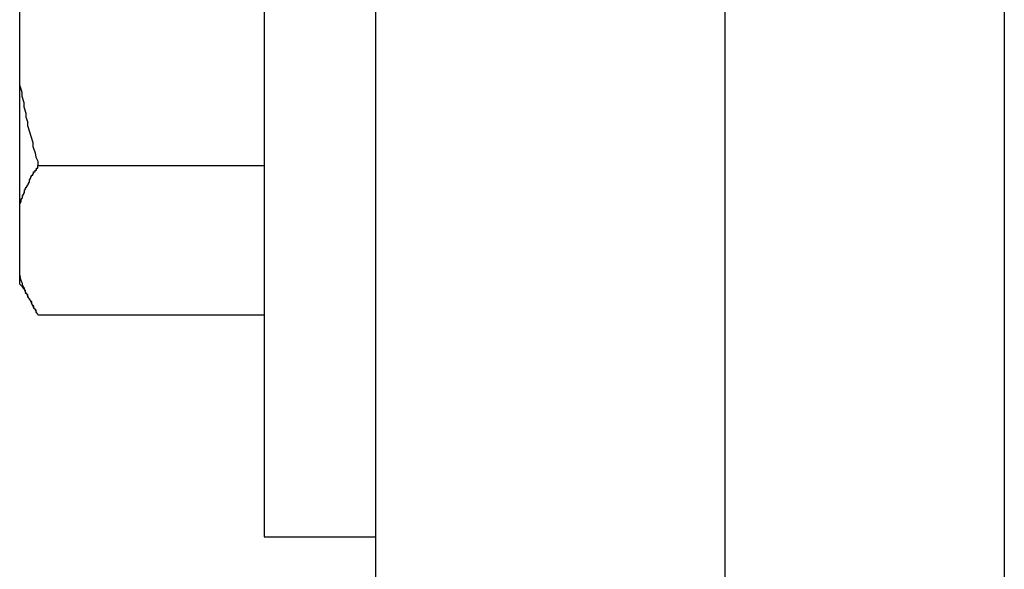
# Model space of a CAD drawing. Extents: x -33.1 to 33.1, y -28.9 to 28.9.
# Drawn here: x -11.2 to -11.1, y 18.3 to 18.3 of the extents above; entities that cross this region are included whole.
import ezdxf

# ---------------------------------------------------------------- set-up
doc = ezdxf.new("R2010")
doc.units = 0
doc.layers.get('0').update_dxf_attribs({"linetype": 'CONTINUOUS'})

msp = doc.modelspace()

# ---------------------------------------------------------------- linework, layer by layer
at = {"color": 0}
for points in [[(-11.1445, 17.7256), (-11.1445, 18.5456)], [(-11.1445, 17.7256), (-11.1445, 18.5456)], [(-11.1445, 17.7256), (-11.1445, 18.5456)], [(-11.1445, 17.7256), (-11.1445, 18.5456)], [(-11.1445, 17.7256), (-11.1445, 18.5456)], [(-11.1445, 17.7256), (-11.1445, 18.5456)], [(-11.1445, 17.7256), (-11.1445, 18.5456)], [(-11.1445, 17.7256), (-11.1445, 18.5456)], [(-11.1445, 17.7256), (-11.1445, 18.5456)], [(-11.1445, 17.7256), (-11.1445, 18.5456)], [(-11.1445, 17.7256), (-11.1445, 18.5456)], [(-11.1445, 17.7256), (-11.1445, 18.5456)], [(-11.1445, 17.7256), (-11.1445, 18.5456)], [(-11.1445, 17.7256), (-11.1445, 18.5456)], [(-11.1445, 17.7256), (-11.1445, 18.5456)], [(-11.1445, 17.7256), (-11.1445, 18.5456)], [(-11.1445, 17.7256), (-11.1445, 18.5456)], [(-11.1445, 17.7256), (-11.1445, 18.5456)], [(-11.1445, 17.7256), (-11.1445, 18.5456)], [(-11.1445, 17.7256), (-11.1445, 18.5456)], [(-11.1445, 17.7256), (-11.1445, 18.5456)], [(-11.0945, 18.5456), (-11.0945, 17.7256)], [(-11.0945, 18.5456), (-11.0945, 17.7256)], [(-11.0945, 18.5456), (-11.0945, 17.7256)], [(-11.0945, 18.5456), (-11.0945, 17.7256)], [(-11.0945, 18.5456), (-11.0945, 17.7256)], [(-11.0945, 18.5456), (-11.0945, 17.7256)], [(-11.0945, 18.5456), (-11.0945, 17.7256)], [(-11.0945, 18.5456), (-11.0945, 17.7256)], [(-11.0945, 18.5456), (-11.0945, 17.7256)], [(-11.0945, 18.5456), (-11.0945, 17.7256)], [(-11.0945, 18.5456), (-11.0945, 17.7256)], [(-11.0945, 18.5456), (-11.0945, 17.7256)], [(-11.0945, 18.5456), (-11.0945, 17.7256)], [(-11.0945, 18.5456), (-11.0945, 17.7256)], [(-11.0945, 18.5456), (-11.0945, 17.7256)], [(-11.0945, 18.5456), (-11.0945, 17.7256)], [(-11.0945, 18.5456), (-11.0945, 17.7256)], [(-11.0945, 18.5456), (-11.0945, 17.7256)], [(-11.0945, 18.5456), (-11.0945, 17.7256)], [(-11.0945, 18.5456), (-11.0945, 17.7256)], [(-11.0945, 18.5456), (-11.0945, 17.7256)], [(-11.0545, 18.4456), (-11.0545, 15.6456)], [(-11.0545, 18.4456), (-11.0545, 15.6456)], [(-11.0545, 18.4456), (-11.0545, 15.6456)], [(-11.0545, 18.4456), (-11.0545, 15.6456)], [(-11.0545, 18.4456), (-11.0545, 15.6456)], [(-11.0545, 18.4456), (-11.0545, 15.6456)], [(-11.0545, 18.4456), (-11.0545, 15.6456)], [(-11.0545, 18.4456), (-11.0545, 15.6456)], [(-11.0545, 18.4456), (-11.0545, 15.6456)], [(-11.0545, 18.4456), (-11.0545, 15.6456)], [(-11.0545, 18.4456), (-11.0545, 15.6456)], [(-11.0545, 18.4456), (-11.0545, 15.6456)], [(-11.0545, 18.4456), (-11.0545, 15.6456)], [(-11.0545, 18.4456), (-11.0545, 15.6456)], [(-11.0545, 18.4456), (-11.0545, 15.6456)], [(-11.0545, 18.4456), (-11.0545, 15.6456)], [(-11.0545, 18.4456), (-11.0545, 15.6456)], [(-11.0545, 18.4456), (-11.0545, 15.6456)], [(-11.0545, 18.4456), (-11.0545, 15.6456)], [(-11.0545, 18.4456), (-11.0545, 15.6456)], [(-11.0545, 18.4456), (-11.0545, 15.6456)], [(-11.1605, 18.4206), (-11.1605, 18.2706)], [(-11.1605, 18.4206), (-11.1605, 18.2706)], [(-11.1605, 18.4206), (-11.1605, 18.2706)], [(-11.1605, 18.4206), (-11.1605, 18.2706)], [(-11.1605, 18.4206), (-11.1605, 18.2706)], [(-11.1605, 18.4206), (-11.1605, 18.2706)], [(-11.1605, 18.4206), (-11.1605, 18.2706)], [(-11.1605, 18.4206), (-11.1605, 18.2706)], [(-11.1605, 18.4206), (-11.1605, 18.2706)], [(-11.1605, 18.4206), (-11.1605, 18.2706)], [(-11.1605, 18.4206), (-11.1605, 18.2706)], [(-11.1605, 18.4206), (-11.1605, 18.2706)], [(-11.1605, 18.4206), (-11.1605, 18.2706)], [(-11.1605, 18.4206), (-11.1605, 18.2706)], [(-11.1605, 18.4206), (-11.1605, 18.2706)], [(-11.1605, 18.4206), (-11.1605, 18.2706)], [(-11.1605, 18.4206), (-11.1605, 18.2706)], [(-11.1605, 18.4206), (-11.1605, 18.2706)], [(-11.1605, 18.4206), (-11.1605, 18.2706)], [(-11.1605, 18.4206), (-11.1605, 18.2706)], [(-11.1605, 18.4206), (-11.1605, 18.2706)], [(-11.1955, 18.3352), (-11.1955, 18.3556)], [(-11.1955, 18.3352), (-11.1955, 18.3556)], [(-11.1955, 18.3352), (-11.1955, 18.3556)], [(-11.1955, 18.3352), (-11.1955, 18.3556)], [(-11.1955, 18.3352), (-11.1955, 18.3556)], [(-11.1955, 18.3352), (-11.1955, 18.3556)], [(-11.1955, 18.3352), (-11.1955, 18.3556)], [(-11.1955, 18.3352), (-11.1955, 18.3556)], [(-11.1955, 18.3352), (-11.1955, 18.3556)], [(-11.1955, 18.3352), (-11.1955, 18.3556)], [(-11.1955, 18.3352), (-11.1955, 18.3556)], [(-11.1955, 18.3352), (-11.1955, 18.3556)], [(-11.1955, 18.3352), (-11.1955, 18.3556)], [(-11.1955, 18.3352), (-11.1955, 18.3556)], [(-11.1955, 18.3352), (-11.1955, 18.3556)], [(-11.1955, 18.3352), (-11.1955, 18.3556)], [(-11.1955, 18.3352), (-11.1955, 18.3556)], [(-11.1955, 18.3352), (-11.1955, 18.3556)], [(-11.1955, 18.3352), (-11.1955, 18.3556)], [(-11.1955, 18.3352), (-11.1955, 18.3556)], [(-11.1955, 18.3352), (-11.1955, 18.3556)], [(-11.1955, 18.3352), (-11.1955, 18.3352)], [(-11.1955, 18.3352), (-11.1955, 18.3352)], [(-11.1955, 18.3182), (-11.1955, 18.3352)], [(-11.1955, 18.3182), (-11.1955, 18.3352)], [(-11.1955, 18.3182), (-11.1955, 18.3352)], [(-11.1955, 18.3182), (-11.1955, 18.3352)], [(-11.1955, 18.3182), (-11.1955, 18.3352)], [(-11.1955, 18.3182), (-11.1955, 18.3352)], [(-11.1955, 18.3182), (-11.1955, 18.3352)], [(-11.1955, 18.3182), (-11.1955, 18.3352)], [(-11.1955, 18.3182), (-11.1955, 18.3352)], [(-11.1955, 18.3182), (-11.1955, 18.3352)], [(-11.1955, 18.3182), (-11.1955, 18.3352)], [(-11.1955, 18.3182), (-11.1955, 18.3352)], [(-11.1955, 18.3182), (-11.1955, 18.3352)], [(-11.1955, 18.3182), (-11.1955, 18.3352)], [(-11.1955, 18.3182), (-11.1955, 18.3352)], [(-11.1955, 18.3182), (-11.1955, 18.3352)], [(-11.1955, 18.3182), (-11.1955, 18.3352)], [(-11.1955, 18.3182), (-11.1955, 18.3352)], [(-11.1955, 18.3182), (-11.1955, 18.3352)], [(-11.1955, 18.3182), (-11.1955, 18.3352)], [(-11.1955, 18.3182), (-11.1955, 18.3352)], [(-11.1955, 18.3352), (-11.1955, 18.3352), (-11.1952, 18.3343), (-11.1952, 18.3337), (-11.1949, 18.3328), (-11.1949, 18.3322), (-11.1946, 18.3313), (-11.1946, 18.3307), (-11.1944, 18.3301), (-11.1944, 18.3295), (-11.1941, 18.3286), (-11.1939, 18.328), (-11.1936, 18.3271), (-11.1936, 18.3265), (-11.1933, 18.3256), (-11.1932, 18.325), (-11.1929, 18.3244), (-11.1929, 18.3238)], [(-11.1955, 18.3182), (-11.1955, 18.3184), (-11.1955, 18.3184), (-11.1954, 18.3184), (-11.1954, 18.3184), (-11.1954, 18.3184), (-11.1954, 18.3184), (-11.1954, 18.3184), (-11.1954, 18.3184), (-11.1954, 18.3184), (-11.1954, 18.3184), (-11.1954, 18.3184), (-11.1954, 18.3184), (-11.1954, 18.3184), (-11.1954, 18.3184), (-11.1954, 18.3184), (-11.1954, 18.3184), (-11.1954, 18.3184), (-11.1954, 18.3186), (-11.1954, 18.3186), (-11.1953, 18.3186), (-11.1953, 18.3186), (-11.1953, 18.3186), (-11.1953, 18.3186), (-11.1953, 18.3186), (-11.1953, 18.3186), (-11.1953, 18.3186), (-11.1953, 18.3186), (-11.1953, 18.3186), (-11.1953, 18.3186), (-11.1953, 18.3186), (-11.1953, 18.3186), (-11.1953, 18.3186), (-11.1953, 18.3186), (-11.1953, 18.3186), (-11.1953, 18.3188), (-11.1953, 18.3188), (-11.1953, 18.3188), (-11.1953, 18.3188), (-11.1953, 18.3188), (-11.1953, 18.3188), (-11.1953, 18.3188), (-11.1953, 18.3188), (-11.1953, 18.3188), (-11.1953, 18.3188), (-11.1953, 18.3188), (-11.1953, 18.3188), (-11.1953, 18.3188), (-11.1953, 18.3188), (-11.1953, 18.3188), (-11.1953, 18.3188), (-11.1953, 18.3188), (-11.1953, 18.319), (-11.1953, 18.319), (-11.1952, 18.319), (-11.1952, 18.319), (-11.1952, 18.319), (-11.1952, 18.319), (-11.1952, 18.319), (-11.1952, 18.319), (-11.1952, 18.319), (-11.1952, 18.319), (-11.1952, 18.319), (-11.1952, 18.319), (-11.1952, 18.319), (-11.1952, 18.319), (-11.1952, 18.319), (-11.1952, 18.319), (-11.1952, 18.319), (-11.1952, 18.3191), (-11.1952, 18.3191), (-11.1951, 18.3191), (-11.1951, 18.3191), (-11.1951, 18.3191), (-11.1951, 18.3191), (-11.1951, 18.3191), (-11.1951, 18.3191), (-11.1951, 18.3191), (-11.1951, 18.3191), (-11.1951, 18.3191), (-11.1951, 18.3191), (-11.1951, 18.3191), (-11.1951, 18.3191), (-11.1951, 18.3191), (-11.1951, 18.3191), (-11.1951, 18.3191), (-11.1951, 18.3193), (-11.1951, 18.3193), (-11.1951, 18.3193), (-11.1951, 18.3193), (-11.1951, 18.3193), (-11.1951, 18.3193), (-11.1951, 18.3193), (-11.1951, 18.3193), (-11.1951, 18.3193), (-11.1951, 18.3193), (-11.1951, 18.3193), (-11.1951, 18.3193), (-11.1951, 18.3193), (-11.1951, 18.3193), (-11.1951, 18.3193), (-11.1951, 18.3193), (-11.1951, 18.3193), (-11.1951, 18.3195), (-11.1951, 18.3195), (-11.195, 18.3195), (-11.195, 18.3195), (-11.195, 18.3195), (-11.195, 18.3195), (-11.195, 18.3195), (-11.195, 18.3195), (-11.195, 18.3195), (-11.195, 18.3195), (-11.195, 18.3195), (-11.195, 18.3195), (-11.195, 18.3195), (-11.195, 18.3195), (-11.195, 18.3195), (-11.195, 18.3195), (-11.195, 18.3195), (-11.195, 18.3197), (-11.195, 18.3197), (-11.1949, 18.3197), (-11.1949, 18.3197), (-11.1949, 18.3197), (-11.1949, 18.3197), (-11.1949, 18.3197), (-11.1949, 18.3197), (-11.1949, 18.3197), (-11.1949, 18.3197), (-11.1949, 18.3197), (-11.1949, 18.3197), (-11.1949, 18.3197), (-11.1949, 18.3197), (-11.1949, 18.3197), (-11.1949, 18.3197), (-11.1949, 18.3197), (-11.1949, 18.3199), (-11.1949, 18.3199), (-11.1948, 18.3199), (-11.1948, 18.3199), (-11.1948, 18.3199), (-11.1948, 18.3199), (-11.1948, 18.3199), (-11.1948, 18.3199), (-11.1948, 18.3199), (-11.1948, 18.3199), (-11.1948, 18.3199), (-11.1948, 18.3199), (-11.1948, 18.3199), (-11.1948, 18.3199), (-11.1948, 18.3199), (-11.1948, 18.3199), (-11.1948, 18.3199), (-11.1948, 18.3201), (-11.1948, 18.3201), (-11.1948, 18.3201), (-11.1948, 18.3201), (-11.1948, 18.3201), (-11.1948, 18.3201), (-11.1948, 18.3201), (-11.1948, 18.3201), (-11.1948, 18.3201), (-11.1948, 18.3201), (-11.1948, 18.3201), (-11.1948, 18.3201), (-11.1948, 18.3201), (-11.1948, 18.3201), (-11.1948, 18.3201), (-11.1948, 18.3201), (-11.1948, 18.3201), (-11.1948, 18.3203), (-11.1948, 18.3203), (-11.1947, 18.3203), (-11.1947, 18.3203), (-11.1947, 18.3203), (-11.1947, 18.3203), (-11.1947, 18.3203), (-11.1947, 18.3203), (-11.1947, 18.3203), (-11.1947, 18.3203), (-11.1947, 18.3203), (-11.1947, 18.3203), (-11.1947, 18.3203), (-11.1947, 18.3203), (-11.1947, 18.3203), (-11.1947, 18.3203), (-11.1947, 18.3203), (-11.1947, 18.3205), (-11.1947, 18.3205), (-11.1946, 18.3205), (-11.1946, 18.3205), (-11.1946, 18.3205), (-11.1946, 18.3205), (-11.1946, 18.3205), (-11.1946, 18.3205), (-11.1946, 18.3205), (-11.1946, 18.3205), (-11.1946, 18.3205), (-11.1946, 18.3205), (-11.1946, 18.3205), (-11.1946, 18.3205), (-11.1946, 18.3205), (-11.1946, 18.3205), (-11.1946, 18.3205), (-11.1946, 18.3207), (-11.1946, 18.3207), (-11.1945, 18.3207), (-11.1945, 18.3207), (-11.1945, 18.3207), (-11.1945, 18.3207), (-11.1945, 18.3207), (-11.1945, 18.3207), (-11.1945, 18.3207), (-11.1945, 18.3207), (-11.1945, 18.3207), (-11.1945, 18.3207), (-11.1945, 18.3207), (-11.1945, 18.3207), (-11.1945, 18.3207), (-11.1945, 18.3207), (-11.1945, 18.3207), (-11.1945, 18.3209), (-11.1945, 18.3209), (-11.1944, 18.3209), (-11.1944, 18.3209), (-11.1944, 18.3209), (-11.1944, 18.3209), (-11.1944, 18.3209), (-11.1944, 18.3209), (-11.1944, 18.3209), (-11.1944, 18.3209), (-11.1944, 18.3209), (-11.1944, 18.3209), (-11.1944, 18.3209), (-11.1944, 18.3209), (-11.1944, 18.3209), (-11.1944, 18.3209), (-11.1944, 18.3209), (-11.1944, 18.321), (-11.1944, 18.321), (-11.1943, 18.321), (-11.1943, 18.321), (-11.1943, 18.321), (-11.1943, 18.321), (-11.1943, 18.321), (-11.1943, 18.321), (-11.1943, 18.321), (-11.1943, 18.321), (-11.1943, 18.321), (-11.1943, 18.321), (-11.1943, 18.321), (-11.1943, 18.321), (-11.1943, 18.321), (-11.1943, 18.321), (-11.1943, 18.321), (-11.1943, 18.3212), (-11.1943, 18.3212), (-11.1942, 18.3212), (-11.1942, 18.3212), (-11.1942, 18.3212), (-11.1942, 18.3212), (-11.1942, 18.3212), (-11.1942, 18.3212), (-11.1942, 18.3212), (-11.1942, 18.3212), (-11.1942, 18.3212), (-11.1942, 18.3212), (-11.1942, 18.3212), (-11.1942, 18.3212), (-11.1942, 18.3212), (-11.1942, 18.3212), (-11.1942, 18.3212), (-11.1942, 18.3214), (-11.1942, 18.3214), (-11.1941, 18.3214), (-11.1941, 18.3214), (-11.1941, 18.3214), (-11.1941, 18.3214), (-11.1941, 18.3214), (-11.1941, 18.3214), (-11.1941, 18.3214), (-11.1941, 18.3214), (-11.1941, 18.3214), (-11.1941, 18.3214), (-11.1941, 18.3214), (-11.1941, 18.3214), (-11.1941, 18.3214), (-11.1941, 18.3214), (-11.1941, 18.3214), (-11.1941, 18.3216), (-11.1941, 18.3216), (-11.1941, 18.3216), (-11.1941, 18.3216), (-11.1941, 18.3216), (-11.1941, 18.3216), (-11.1941, 18.3216), (-11.1941, 18.3216), (-11.1941, 18.3216), (-11.1941, 18.3216), (-11.1941, 18.3216), (-11.1941, 18.3216), (-11.1941, 18.3216), (-11.1941, 18.3216), (-11.1941, 18.3216), (-11.1941, 18.3216), (-11.1941, 18.3216), (-11.1941, 18.3218), (-11.1941, 18.3218), (-11.194, 18.3218), (-11.194, 18.3218), (-11.194, 18.3218), (-11.194, 18.3218), (-11.194, 18.3218), (-11.194, 18.3218), (-11.194, 18.3218), (-11.194, 18.3218), (-11.194, 18.3218), (-11.194, 18.3218), (-11.194, 18.3218), (-11.194, 18.3218), (-11.194, 18.3218), (-11.194, 18.3218), (-11.194, 18.3218), (-11.194, 18.322), (-11.194, 18.322), (-11.1939, 18.322), (-11.1939, 18.322), (-11.1939, 18.322), (-11.1939, 18.322), (-11.1939, 18.322), (-11.1939, 18.322), (-11.1939, 18.322), (-11.1939, 18.322), (-11.1939, 18.322), (-11.1939, 18.322), (-11.1939, 18.322), (-11.1939, 18.322), (-11.1939, 18.322), (-11.1939, 18.322), (-11.1939, 18.322), (-11.1939, 18.3222), (-11.1939, 18.3222), (-11.1938, 18.3222), (-11.1938, 18.3222), (-11.1938, 18.3222), (-11.1938, 18.3222), (-11.1938, 18.3222), (-11.1938, 18.3222), (-11.1938, 18.3222), (-11.1938, 18.3222), (-11.1938, 18.3222), (-11.1938, 18.3222), (-11.1938, 18.3222), (-11.1938, 18.3222), (-11.1938, 18.3222), (-11.1938, 18.3222), (-11.1938, 18.3222), (-11.1938, 18.3224), (-11.1938, 18.3224), (-11.1936, 18.3224), (-11.1936, 18.3224), (-11.1936, 18.3224), (-11.1936, 18.3224), (-11.1936, 18.3224), (-11.1936, 18.3224), (-11.1936, 18.3224), (-11.1936, 18.3224), (-11.1936, 18.3224), (-11.1936, 18.3224), (-11.1936, 18.3224), (-11.1936, 18.3224), (-11.1936, 18.3224), (-11.1936, 18.3224), (-11.1936, 18.3224), (-11.1936, 18.3226), (-11.1936, 18.3226), (-11.1935, 18.3226), (-11.1935, 18.3226), (-11.1935, 18.3226), (-11.1935, 18.3226), (-11.1935, 18.3226), (-11.1935, 18.3226), (-11.1935, 18.3226), (-11.1935, 18.3226), (-11.1935, 18.3226), (-11.1935, 18.3226), (-11.1935, 18.3226), (-11.1935, 18.3226), (-11.1935, 18.3226), (-11.1935, 18.3226), (-11.1935, 18.3226), (-11.1935, 18.3227), (-11.1935, 18.3227), (-11.1935, 18.3227), (-11.1935, 18.3227), (-11.1935, 18.3227), (-11.1935, 18.3227), (-11.1935, 18.3227), (-11.1935, 18.3227), (-11.1935, 18.3227), (-11.1935, 18.3227), (-11.1935, 18.3227), (-11.1935, 18.3227), (-11.1935, 18.3227), (-11.1935, 18.3227), (-11.1935, 18.3227), (-11.1935, 18.3227), (-11.1935, 18.3227), (-11.1935, 18.3229), (-11.1935, 18.3229), (-11.1933, 18.3229), (-11.1933, 18.3229), (-11.1933, 18.3229), (-11.1933, 18.3229), (-11.1933, 18.3229), (-11.1933, 18.3229), (-11.1933, 18.3229), (-11.1933, 18.3229), (-11.1933, 18.3229), (-11.1933, 18.3229), (-11.1933, 18.3229), (-11.1933, 18.3229), (-11.1933, 18.3229), (-11.1933, 18.3229), (-11.1933, 18.3229), (-11.1933, 18.3231), (-11.1933, 18.3231), (-11.1931, 18.3231), (-11.1931, 18.3231), (-11.1931, 18.3231), (-11.1931, 18.3231), (-11.1931, 18.3231), (-11.1931, 18.3231), (-11.1931, 18.3231), (-11.1931, 18.3231), (-11.1931, 18.3231), (-11.1931, 18.3231), (-11.1931, 18.3231), (-11.1931, 18.3231), (-11.1931, 18.3231), (-11.1931, 18.3231), (-11.1931, 18.3231), (-11.1931, 18.3234), (-11.1931, 18.3234), (-11.1929, 18.3234), (-11.1929, 18.3234), (-11.1929, 18.3234), (-11.1929, 18.3234), (-11.1929, 18.3234), (-11.1929, 18.3234), (-11.1929, 18.3234), (-11.1929, 18.3235), (-11.1929, 18.3235), (-11.1929, 18.3235), (-11.1929, 18.3235), (-11.1929, 18.3235), (-11.1929, 18.3235), (-11.1929, 18.3235), (-11.1929, 18.3235), (-11.1929, 18.3238)], [(-11.1929, 18.3238), (-11.1929, 18.3238)], [(-11.1929, 18.3238), (-11.1605, 18.3238)], [(-11.1929, 18.3238), (-11.1605, 18.3238)], [(-11.1929, 18.3238), (-11.1605, 18.3238)], [(-11.1929, 18.3238), (-11.1605, 18.3238)], [(-11.1929, 18.3238), (-11.1605, 18.3238)], [(-11.1929, 18.3238), (-11.1605, 18.3238)], [(-11.1929, 18.3238), (-11.1605, 18.3238)], [(-11.1929, 18.3238), (-11.1605, 18.3238)], [(-11.1929, 18.3238), (-11.1605, 18.3238)], [(-11.1929, 18.3238), (-11.1605, 18.3238)], [(-11.1929, 18.3238), (-11.1605, 18.3238)], [(-11.1929, 18.3238), (-11.1605, 18.3238)], [(-11.1929, 18.3238), (-11.1605, 18.3238)], [(-11.1929, 18.3238), (-11.1605, 18.3238)], [(-11.1929, 18.3238), (-11.1605, 18.3238)], [(-11.1929, 18.3238), (-11.1605, 18.3238)], [(-11.1929, 18.3238), (-11.1605, 18.3238)], [(-11.1929, 18.3238), (-11.1605, 18.3238)], [(-11.1929, 18.3238), (-11.1605, 18.3238)], [(-11.1929, 18.3238), (-11.1605, 18.3238)], [(-11.1929, 18.3238), (-11.1605, 18.3238)], [(-11.1605, 18.3238), (-11.1605, 18.3238)], [(-11.1955, 18.3182), (-11.1955, 18.3182)], [(-11.1955, 18.3081), (-11.1955, 18.3182)], [(-11.1955, 18.3081), (-11.1955, 18.3182)], [(-11.1955, 18.3081), (-11.1955, 18.3182)], [(-11.1955, 18.3081), (-11.1955, 18.3182)], [(-11.1955, 18.3081), (-11.1955, 18.3182)], [(-11.1955, 18.3081), (-11.1955, 18.3182)], [(-11.1955, 18.3081), (-11.1955, 18.3182)], [(-11.1955, 18.3081), (-11.1955, 18.3182)], [(-11.1955, 18.3081), (-11.1955, 18.3182)], [(-11.1955, 18.3081), (-11.1955, 18.3182)], [(-11.1955, 18.3081), (-11.1955, 18.3182)], [(-11.1955, 18.3081), (-11.1955, 18.3182)], [(-11.1955, 18.3081), (-11.1955, 18.3182)], [(-11.1955, 18.3081), (-11.1955, 18.3182)], [(-11.1955, 18.3081), (-11.1955, 18.3182)], [(-11.1955, 18.3081), (-11.1955, 18.3182)], [(-11.1955, 18.3081), (-11.1955, 18.3182)], [(-11.1955, 18.3081), (-11.1955, 18.3182)], [(-11.1955, 18.3081), (-11.1955, 18.3182)], [(-11.1955, 18.3081), (-11.1955, 18.3182)], [(-11.1955, 18.3081), (-11.1955, 18.3182)], [(-11.1955, 18.3182), (-11.1955, 18.3182)], [(-11.1955, 18.3082), (-11.1955, 18.3082)], [(-11.1955, 18.3068), (-11.1955, 18.3082)], [(-11.1955, 18.3068), (-11.1955, 18.3082)], [(-11.1955, 18.3068), (-11.1955, 18.3082)], [(-11.1955, 18.3068), (-11.1955, 18.3082)], [(-11.1955, 18.3068), (-11.1955, 18.3082)], [(-11.1955, 18.3068), (-11.1955, 18.3082)], [(-11.1955, 18.3068), (-11.1955, 18.3082)], [(-11.1955, 18.3068), (-11.1955, 18.3082)], [(-11.1955, 18.3068), (-11.1955, 18.3082)], [(-11.1955, 18.3068), (-11.1955, 18.3082)], [(-11.1955, 18.3068), (-11.1955, 18.3082)], [(-11.1955, 18.3068), (-11.1955, 18.3082)], [(-11.1955, 18.3068), (-11.1955, 18.3082)], [(-11.1955, 18.3068), (-11.1955, 18.3082)], [(-11.1955, 18.3068), (-11.1955, 18.3082)], [(-11.1955, 18.3068), (-11.1955, 18.3082)], [(-11.1955, 18.3068), (-11.1955, 18.3082)], [(-11.1955, 18.3068), (-11.1955, 18.3082)], [(-11.1955, 18.3068), (-11.1955, 18.3082)], [(-11.1955, 18.3068), (-11.1955, 18.3082)], [(-11.1955, 18.3068), (-11.1955, 18.3082)], [(-11.1955, 18.3081), (-11.1955, 18.3081)], [(-11.1929, 18.3024), (-11.193, 18.3026), (-11.193, 18.3026), (-11.193, 18.3026), (-11.193, 18.3026), (-11.193, 18.3026), (-11.193, 18.3026), (-11.193, 18.3026), (-11.193, 18.3026), (-11.193, 18.3026), (-11.193, 18.3026), (-11.193, 18.3026), (-11.193, 18.3026), (-11.193, 18.3026), (-11.193, 18.3026), (-11.193, 18.3026), (-11.193, 18.3026), (-11.193, 18.3026), (-11.1931, 18.3028), (-11.1931, 18.3028), (-11.1931, 18.3028), (-11.1931, 18.3028), (-11.1931, 18.3028), (-11.1931, 18.3028), (-11.1931, 18.3028), (-11.1931, 18.3028), (-11.1931, 18.3028), (-11.1931, 18.3028), (-11.1931, 18.3028), (-11.1931, 18.3028), (-11.1931, 18.3028), (-11.1931, 18.3028), (-11.1931, 18.3028), (-11.1931, 18.3028), (-11.1931, 18.3028), (-11.1932, 18.303), (-11.1932, 18.303), (-11.1932, 18.303), (-11.1932, 18.303), (-11.1932, 18.303), (-11.1932, 18.303), (-11.1932, 18.303), (-11.1932, 18.303), (-11.1932, 18.303), (-11.1932, 18.303), (-11.1932, 18.303), (-11.1932, 18.303), (-11.1932, 18.303), (-11.1932, 18.303), (-11.1932, 18.303), (-11.1932, 18.303), (-11.1932, 18.303), (-11.1933, 18.3032), (-11.1933, 18.3032), (-11.1933, 18.3032), (-11.1933, 18.3032), (-11.1933, 18.3032), (-11.1933, 18.3032), (-11.1933, 18.3032), (-11.1933, 18.3032), (-11.1933, 18.3032), (-11.1933, 18.3032), (-11.1933, 18.3032), (-11.1933, 18.3032), (-11.1933, 18.3032), (-11.1933, 18.3032), (-11.1933, 18.3032), (-11.1933, 18.3032), (-11.1933, 18.3032), (-11.1934, 18.3033), (-11.1934, 18.3033), (-11.1934, 18.3033), (-11.1934, 18.3033), (-11.1934, 18.3033), (-11.1934, 18.3033), (-11.1934, 18.3033), (-11.1934, 18.3033), (-11.1934, 18.3033), (-11.1934, 18.3033), (-11.1934, 18.3033), (-11.1934, 18.3033), (-11.1934, 18.3033), (-11.1934, 18.3033), (-11.1934, 18.3033), (-11.1934, 18.3033), (-11.1934, 18.3033), (-11.1935, 18.3035), (-11.1935, 18.3035), (-11.1935, 18.3035), (-11.1935, 18.3035), (-11.1935, 18.3035), (-11.1935, 18.3035), (-11.1935, 18.3035), (-11.1935, 18.3035), (-11.1935, 18.3035), (-11.1935, 18.3035), (-11.1935, 18.3035), (-11.1935, 18.3035), (-11.1935, 18.3035), (-11.1935, 18.3035), (-11.1935, 18.3035), (-11.1935, 18.3035), (-11.1935, 18.3035), (-11.1936, 18.3037), (-11.1936, 18.3037), (-11.1936, 18.3037), (-11.1936, 18.3037), (-11.1936, 18.3037), (-11.1936, 18.3037), (-11.1936, 18.3037), (-11.1936, 18.3037), (-11.1936, 18.3037), (-11.1936, 18.3037), (-11.1936, 18.3037), (-11.1936, 18.3037), (-11.1936, 18.3037), (-11.1936, 18.3037), (-11.1936, 18.3037), (-11.1936, 18.3037), (-11.1936, 18.3037), (-11.1937, 18.3039), (-11.1937, 18.3039), (-11.1937, 18.3039), (-11.1937, 18.3039), (-11.1937, 18.3039), (-11.1937, 18.3039), (-11.1937, 18.3039), (-11.1937, 18.3039), (-11.1937, 18.3039), (-11.1937, 18.3039), (-11.1937, 18.3039), (-11.1937, 18.3039), (-11.1937, 18.3039), (-11.1937, 18.3039), (-11.1937, 18.3039), (-11.1937, 18.3039), (-11.1937, 18.3039), (-11.1938, 18.3041), (-11.1938, 18.3041), (-11.1938, 18.3041), (-11.1938, 18.3041), (-11.1938, 18.3041), (-11.1938, 18.3041), (-11.1938, 18.3041), (-11.1938, 18.3041), (-11.1938, 18.3041), (-11.1938, 18.3041), (-11.1938, 18.3041), (-11.1938, 18.3041), (-11.1938, 18.3041), (-11.1938, 18.3041), (-11.1938, 18.3041), (-11.1938, 18.3041), (-11.1938, 18.3041), (-11.1939, 18.3043), (-11.1939, 18.3043), (-11.1939, 18.3043), (-11.1939, 18.3043), (-11.1939, 18.3043), (-11.1939, 18.3043), (-11.1939, 18.3043), (-11.1939, 18.3043), (-11.1939, 18.3043), (-11.1939, 18.3043), (-11.1939, 18.3043), (-11.1939, 18.3043), (-11.1939, 18.3043), (-11.1939, 18.3043), (-11.1939, 18.3043), (-11.1939, 18.3043), (-11.1939, 18.3043), (-11.194, 18.3045), (-11.194, 18.3045), (-11.194, 18.3045), (-11.194, 18.3045), (-11.194, 18.3045), (-11.194, 18.3045), (-11.194, 18.3045), (-11.194, 18.3045), (-11.194, 18.3045), (-11.194, 18.3045), (-11.194, 18.3045), (-11.194, 18.3045), (-11.194, 18.3045), (-11.194, 18.3045), (-11.194, 18.3045), (-11.194, 18.3045), (-11.194, 18.3045), (-11.1941, 18.3046), (-11.1941, 18.3046), (-11.1941, 18.3046), (-11.1941, 18.3046), (-11.1941, 18.3046), (-11.1941, 18.3046), (-11.1941, 18.3046), (-11.1941, 18.3046), (-11.1941, 18.3046), (-11.1941, 18.3046), (-11.1941, 18.3046), (-11.1941, 18.3046), (-11.1941, 18.3046), (-11.1941, 18.3046), (-11.1941, 18.3046), (-11.1941, 18.3046), (-11.1941, 18.3046), (-11.1942, 18.3048), (-11.1942, 18.3048), (-11.1942, 18.3048), (-11.1942, 18.3048), (-11.1942, 18.3048), (-11.1942, 18.3048), (-11.1942, 18.3048), (-11.1942, 18.3048), (-11.1942, 18.3048), (-11.1942, 18.3048), (-11.1942, 18.3048), (-11.1942, 18.3048), (-11.1942, 18.3048), (-11.1942, 18.3048), (-11.1942, 18.3048), (-11.1942, 18.3048), (-11.1942, 18.3048), (-11.1943, 18.305), (-11.1943, 18.305), (-11.1943, 18.305), (-11.1943, 18.305), (-11.1943, 18.305), (-11.1943, 18.305), (-11.1943, 18.305), (-11.1943, 18.305), (-11.1943, 18.305), (-11.1943, 18.305), (-11.1943, 18.305), (-11.1943, 18.305), (-11.1943, 18.305), (-11.1943, 18.305), (-11.1943, 18.305), (-11.1943, 18.305), (-11.1943, 18.305), (-11.1944, 18.3052), (-11.1944, 18.3052), (-11.1944, 18.3052), (-11.1944, 18.3052), (-11.1944, 18.3052), (-11.1944, 18.3052), (-11.1944, 18.3052), (-11.1944, 18.3052), (-11.1944, 18.3052), (-11.1944, 18.3052), (-11.1944, 18.3052), (-11.1944, 18.3052), (-11.1944, 18.3052), (-11.1944, 18.3052), (-11.1944, 18.3052), (-11.1944, 18.3052), (-11.1944, 18.3052), (-11.1945, 18.3054), (-11.1945, 18.3054), (-11.1945, 18.3054), (-11.1945, 18.3054), (-11.1945, 18.3054), (-11.1945, 18.3054), (-11.1945, 18.3054), (-11.1945, 18.3054), (-11.1945, 18.3054), (-11.1945, 18.3054), (-11.1945, 18.3054), (-11.1945, 18.3054), (-11.1945, 18.3054), (-11.1945, 18.3054), (-11.1945, 18.3054), (-11.1945, 18.3054), (-11.1945, 18.3054), (-11.1946, 18.3056), (-11.1946, 18.3056), (-11.1946, 18.3056), (-11.1946, 18.3056), (-11.1946, 18.3056), (-11.1946, 18.3056), (-11.1946, 18.3056), (-11.1946, 18.3056), (-11.1946, 18.3056), (-11.1946, 18.3056), (-11.1946, 18.3056), (-11.1946, 18.3056), (-11.1946, 18.3056), (-11.1946, 18.3056), (-11.1946, 18.3056), (-11.1946, 18.3056), (-11.1946, 18.3056), (-11.1947, 18.3058), (-11.1947, 18.3058), (-11.1947, 18.3058), (-11.1947, 18.3058), (-11.1947, 18.3058), (-11.1947, 18.3058), (-11.1947, 18.3058), (-11.1947, 18.3058), (-11.1947, 18.3058), (-11.1947, 18.3058), (-11.1947, 18.3058), (-11.1947, 18.3058), (-11.1947, 18.3058), (-11.1947, 18.3058), (-11.1947, 18.3058), (-11.1947, 18.3058), (-11.1947, 18.3058), (-11.1948, 18.306), (-11.1948, 18.306), (-11.1948, 18.306), (-11.1948, 18.306), (-11.1948, 18.306), (-11.1948, 18.306), (-11.1948, 18.306), (-11.1948, 18.306), (-11.1948, 18.306), (-11.1948, 18.306), (-11.1948, 18.306), (-11.1948, 18.306), (-11.1948, 18.306), (-11.1948, 18.306), (-11.1948, 18.306), (-11.1948, 18.306), (-11.1948, 18.306), (-11.1948, 18.3062), (-11.1948, 18.3062), (-11.1948, 18.3062), (-11.1948, 18.3062), (-11.1948, 18.3062), (-11.1948, 18.3062), (-11.1948, 18.3062), (-11.1948, 18.3062), (-11.1948, 18.3062), (-11.1948, 18.3062), (-11.1948, 18.3062), (-11.1948, 18.3062), (-11.1948, 18.3062), (-11.1948, 18.3062), (-11.1948, 18.3062), (-11.1948, 18.3062), (-11.1948, 18.3062), (-11.1949, 18.3063), (-11.1949, 18.3063), (-11.1949, 18.3063), (-11.1949, 18.3063), (-11.1949, 18.3063), (-11.1949, 18.3063), (-11.1949, 18.3063), (-11.1949, 18.3063), (-11.1949, 18.3063), (-11.1949, 18.3063), (-11.1949, 18.3063), (-11.1949, 18.3063), (-11.1949, 18.3063), (-11.1949, 18.3063), (-11.1949, 18.3063), (-11.1949, 18.3063), (-11.1949, 18.3063), (-11.195, 18.3065), (-11.195, 18.3065), (-11.195, 18.3065), (-11.195, 18.3065), (-11.195, 18.3065), (-11.195, 18.3065), (-11.195, 18.3065), (-11.195, 18.3065), (-11.195, 18.3065), (-11.195, 18.3065), (-11.195, 18.3065), (-11.195, 18.3065), (-11.195, 18.3065), (-11.195, 18.3065), (-11.195, 18.3065), (-11.195, 18.3065), (-11.195, 18.3065), (-11.1951, 18.3067), (-11.1951, 18.3067), (-11.1951, 18.3067), (-11.1951, 18.3067), (-11.1951, 18.3067), (-11.1951, 18.3067), (-11.1951, 18.3067), (-11.1951, 18.3067), (-11.1951, 18.3067), (-11.1951, 18.3067), (-11.1951, 18.3067), (-11.1951, 18.3067), (-11.1951, 18.3067), (-11.1951, 18.3067), (-11.1951, 18.3067), (-11.1951, 18.3067), (-11.1951, 18.3067), (-11.1951, 18.3069), (-11.1951, 18.3069), (-11.1951, 18.3069), (-11.1951, 18.3069), (-11.1951, 18.3069), (-11.1951, 18.3069), (-11.1951, 18.3069), (-11.1951, 18.3069), (-11.1951, 18.3069), (-11.1951, 18.3069), (-11.1951, 18.3069), (-11.1951, 18.3069), (-11.1951, 18.3069), (-11.1951, 18.3069), (-11.1951, 18.3069), (-11.1951, 18.3069), (-11.1951, 18.3069), (-11.1952, 18.3071), (-11.1952, 18.3071), (-11.1952, 18.3071), (-11.1952, 18.3071), (-11.1952, 18.3071), (-11.1952, 18.3071), (-11.1952, 18.3071), (-11.1952, 18.3071), (-11.1952, 18.3071), (-11.1952, 18.3071), (-11.1952, 18.3071), (-11.1952, 18.3071), (-11.1952, 18.3071), (-11.1952, 18.3071), (-11.1952, 18.3071), (-11.1952, 18.3071), (-11.1952, 18.3071), (-11.1953, 18.3073), (-11.1953, 18.3073), (-11.1953, 18.3073), (-11.1953, 18.3073), (-11.1953, 18.3073), (-11.1953, 18.3073), (-11.1953, 18.3073), (-11.1953, 18.3073), (-11.1953, 18.3073), (-11.1953, 18.3073), (-11.1953, 18.3073), (-11.1953, 18.3073), (-11.1953, 18.3073), (-11.1953, 18.3073), (-11.1953, 18.3073), (-11.1953, 18.3073), (-11.1953, 18.3073), (-11.1954, 18.3076), (-11.1954, 18.3076), (-11.1954, 18.3076), (-11.1954, 18.3076), (-11.1954, 18.3076), (-11.1954, 18.3076), (-11.1954, 18.3076), (-11.1954, 18.3076), (-11.1954, 18.3076), (-11.1954, 18.3078), (-11.1954, 18.3078), (-11.1954, 18.3078), (-11.1954, 18.3078), (-11.1954, 18.3078), (-11.1954, 18.3078), (-11.1954, 18.3078), (-11.1954, 18.3078), (-11.1955, 18.3081)], [(-11.1955, 18.3068), (-11.1955, 18.3068)], [(-11.1955, 18.3068), (-11.1955, 18.3068), (-11.1952, 18.3065), (-11.195, 18.3062), (-11.1947, 18.3059), (-11.1947, 18.3056), (-11.1944, 18.3053), (-11.1944, 18.305), (-11.1941, 18.3047), (-11.1941, 18.3046), (-11.1938, 18.3043), (-11.1938, 18.304), (-11.1935, 18.3037), (-11.1935, 18.3034), (-11.1932, 18.3031), (-11.1932, 18.3028), (-11.1929, 18.3025), (-11.1929, 18.3025)], [(-11.1929, 18.3024), (-11.1929, 18.3024)], [(-11.1929, 18.3024), (-11.1605, 18.3024)], [(-11.1929, 18.3024), (-11.1605, 18.3024)], [(-11.1929, 18.3024), (-11.1605, 18.3024)], [(-11.1929, 18.3024), (-11.1605, 18.3024)], [(-11.1929, 18.3024), (-11.1605, 18.3024)], [(-11.1929, 18.3024), (-11.1605, 18.3024)], [(-11.1929, 18.3024), (-11.1605, 18.3024)], [(-11.1929, 18.3024), (-11.1605, 18.3024)], [(-11.1929, 18.3024), (-11.1605, 18.3024)], [(-11.1929, 18.3024), (-11.1605, 18.3024)], [(-11.1929, 18.3024), (-11.1605, 18.3024)], [(-11.1929, 18.3024), (-11.1605, 18.3024)], [(-11.1929, 18.3024), (-11.1605, 18.3024)], [(-11.1929, 18.3024), (-11.1605, 18.3024)], [(-11.1929, 18.3024), (-11.1605, 18.3024)], [(-11.1929, 18.3024), (-11.1605, 18.3024)], [(-11.1929, 18.3024), (-11.1605, 18.3024)], [(-11.1929, 18.3024), (-11.1605, 18.3024)], [(-11.1929, 18.3024), (-11.1605, 18.3024)], [(-11.1929, 18.3024), (-11.1605, 18.3024)], [(-11.1929, 18.3024), (-11.1605, 18.3024)], [(-11.1605, 18.3024), (-11.1605, 18.3024)], [(-11.1605, 18.2706), (-11.1605, 18.2706)], [(-11.1605, 18.2706), (-11.1605, 18.2706)], [(-11.1605, 18.2706), (-11.1445, 18.2706)], [(-11.1605, 18.2706), (-11.1445, 18.2706)], [(-11.1605, 18.2706), (-11.1445, 18.2706)], [(-11.1605, 18.2706), (-11.1445, 18.2706)], [(-11.1605, 18.2706), (-11.1445, 18.2706)], [(-11.1605, 18.2706), (-11.1445, 18.2706)], [(-11.1605, 18.2706), (-11.1445, 18.2706)], [(-11.1605, 18.2706), (-11.1445, 18.2706)], [(-11.1605, 18.2706), (-11.1445, 18.2706)], [(-11.1605, 18.2706), (-11.1445, 18.2706)], [(-11.1605, 18.2706), (-11.1445, 18.2706)], [(-11.1605, 18.2706), (-11.1445, 18.2706)], [(-11.1605, 18.2706), (-11.1445, 18.2706)], [(-11.1605, 18.2706), (-11.1445, 18.2706)], [(-11.1605, 18.2706), (-11.1445, 18.2706)], [(-11.1605, 18.2706), (-11.1445, 18.2706)], [(-11.1605, 18.2706), (-11.1445, 18.2706)], [(-11.1605, 18.2706), (-11.1445, 18.2706)], [(-11.1605, 18.2706), (-11.1445, 18.2706)], [(-11.1605, 18.2706), (-11.1445, 18.2706)], [(-11.1605, 18.2706), (-11.1445, 18.2706)], [(-11.1445, 18.2706), (-11.1445, 18.2706)]]:
    msp.add_lwpolyline(points, dxfattribs=at)

doc.saveas('drawing.dxf')
